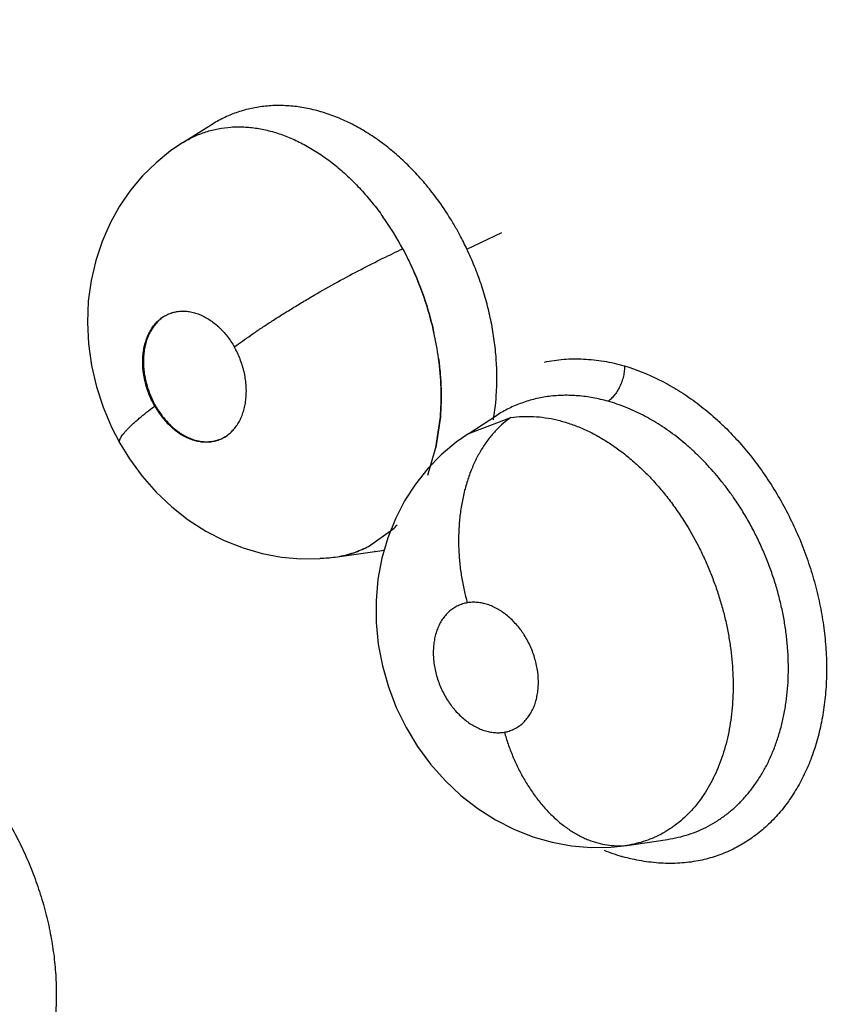
# Model space of a CAD drawing. Units: inches. Extents: x 0.4 to 16.6, y 0.6 to 10.4.
# Drawn here: x 12.1 to 12.2, y 8.7 to 8.8 of the extents above; entities that cross this region are included whole.
import ezdxf

# ---------------------------------------------------------------- set-up
doc = ezdxf.new("R2010")
doc.units = ezdxf.units.IN
doc.header["$LTSCALE"] = 0.935
doc.header["$MEASUREMENT"] = 0
doc.layers.get('0').update_dxf_attribs({"linetype": 'CONTINUOUS'})

msp = doc.modelspace()

# ---------------------------------------------------------------- linework, layer by layer
at = {"color": 7, "linetype": 'CONTINUOUS'}
for p, q in [((12.1132778467, 8.7687824982), (12.1153771189, 8.7700890184)), ((12.1153938917, 8.7700994169), (12.1153771189, 8.7700890184)), ((12.1132648814, 8.7687744141), (12.1132766139, 8.7687817309)), ((12.1335256849, 8.7611790509), (12.1360134932, 8.762364348)), ((12.1316284385, 8.7492257453), (12.1313109838, 8.7470406251)), ((12.1313118678, 8.7470401932), (12.131628888, 8.7492257072)), ((12.133647915, 8.7480427749), (12.135631358, 8.7493199065)), ((12.1336484484, 8.7480431178), (12.136660643, 8.7491707872)), ((12.1356417648, 8.749326595), (12.135631358, 8.7493199065)), ((12.1336327335, 8.7480329799), (12.1336484484, 8.7480431178)), ((12.1307275893, 8.7450535761), (12.1313118678, 8.7470401932)), ((12.1316927466, 8.7465211539), (12.1307257558, 8.745526637)), ((12.1264985245, 8.7399766464), (12.1282469215, 8.74121607)), ((12.124120456, 8.7392228052), (12.1269675747, 8.7396149038)), ((12.1269857727, 8.7396164753), (12.1269363596, 8.7396105805)), ((12.1269675747, 8.7396149038), (12.1269848279, 8.7396172558)), ((12.1449061126, 8.7186576607), (12.1478173327, 8.7190897063)), ((12.1450861314, 8.718686529), (12.1449072751, 8.7186578333)), ((12.1478173327, 8.7190897063), (12.1478260014, 8.719090991))]:
    msp.add_line(p, q, dxfattribs=at)
for points in [[(12.1132750729, 8.7687811647), (12.112397108, 8.7681863091), (12.1113636539, 8.7673468844), (12.1104098713, 8.7664090251), (12.1095406425, 8.7653755473), (12.1087630181, 8.7642478871), (12.1080871787, 8.763033597), (12.1075172692, 8.7617349737), (12.1070651672, 8.7603682208), (12.1067374848, 8.7589436918), (12.1065393216, 8.7574652612), (12.1064763066, 8.755949224), (12.1065515388, 8.7544185706), (12.1067658601, 8.7528828912), (12.1071156377, 8.7513666486), (12.107591861, 8.7499013764), (12.1081917485, 8.7484848326), (12.1087898477, 8.7473338226)], [(12.1336480318, 8.7480439218), (12.1327429965, 8.7474084475), (12.1316927466, 8.7465211539)], [(12.1087898132, 8.7473338834), (12.1094776667, 8.7462204288), (12.1103793957, 8.7449929541), (12.1113802397, 8.7438568349), (12.1124802562, 8.7428161807), (12.1136671462, 8.7418843294), (12.1149186139, 8.7410802756), (12.1162260215, 8.7404071964), (12.117568463, 8.7398727427), (12.1189309415, 8.7394782669), (12.1203024932, 8.7392223272), (12.1216757596, 8.7391022086), (12.1230444079, 8.7391168164), (12.1241205032, 8.7392224621)], [(12.1307257558, 8.745526637), (12.1298542164, 8.7444325393), (12.1290838343, 8.7432429927), (12.1284210249, 8.7419584952)], [(12.1284210249, 8.7419584952), (12.1278758293, 8.7405869522), (12.1274600909, 8.7391445136), (12.1271820259, 8.7376489658), (12.1270461756, 8.7361126389), (12.1270538135, 8.7345666561), (12.1272054932, 8.7330176884), (12.1274997319, 8.7314705373), (12.1279289683, 8.7299589621), (12.1284904377, 8.7284925737), (12.1291828938, 8.7270732001), (12.1299961129, 8.7257245713), (12.1309286108, 8.7244525929), (12.1319654644, 8.7232779057), (12.1330869986, 8.7222228413), (12.1342885621, 8.7212882187), (12.1355510405, 8.7204826963), (12.1368604862, 8.7198129097), (12.138208489, 8.7192811777), (12.139586562, 8.7188865282), (12.1409794556, 8.7186308303), (12.1423819073, 8.7185142604), (12.1437799789, 8.7185369628), (12.1449061944, 8.7186576557)]]:
    msp.add_lwpolyline(points, dxfattribs=at)
for centre, radius, start, end in [((2.2922205768, -7.4796705115), 19.2083197419, 57.4464263752, 59.1118337943), ((1.56640089, -8.748403865), 20.6538799069, 57.7185049671, 59.1786216089), ((1.7000379825, -8.4862375585), 20.3602783184, 57.6261953159, 59.1235749603), ((12.109718378, 8.7508699719), 0.0218315451, 28.244890231, 35.3072887627), ((12.1099184495, 8.7504900242), 0.0217747335, 7.6567578126, 12.5758195589), ((12.1095624516, 8.7504335639), 0.0221346837, 7.6793533777, 12.5176781426), ((12.1181270832, 8.7519189834), 0.0175262982, 350.4151720529, 357.0285442512), ((12.1168177029, 8.7531347619), 0.006375352, 209.5657766208, 209.7189157754), ((12.1225792203, 8.7472686558), 0.0082919618, 313.1191293117, 316.0946946357), ((12.1231276651, 8.7464704715), 0.0073164784, 287.2419916767, 296.4900590908), ((12.1231283841, 8.7464944484), 0.0073378118, 287.3432923878, 296.401164775), ((12.1230370808, 8.7466636418), 0.0075297743, 296.4513422863, 297.3678062019), ((12.1231060321, 8.7465403337), 0.0073888503, 296.3982000066, 297.3314441115), ((12.1257650391, 8.7484542225), 0.0089216572, 277.8514864822, 282.1862758482), ((12.1230428034, 8.7471358766), 0.0079864735, 270.2065844999, 277.6881863666), ((12.1231269084, 8.7464964735), 0.0073415395, 277.9443407528, 287.1874822398), ((12.1230974489, 8.7466014266), 0.0074491484, 278.058486112, 287.3251321373), ((12.1443355602, 8.7238123095), 0.005180442, 276.5471622467, 278.3308987233), ((12.149492752, 8.7335657132), 0.0164545828, 247.889104963, 252.5829167657)]:
    msp.add_arc(centre, radius, start, end, dxfattribs=at)
for points, knots in [([(13.0245966751, 8.4876857414), (12.9979774483, 8.510726253), (12.9396441098, 8.5593631095), (12.8442191166, 8.6348324227), (12.7354003265, 8.7172352809), (12.6148237322, 8.8050056866), (12.4850367311, 8.8959077467), (12.3502843739, 8.9865194785), (12.2172403622, 9.0718841576), (12.1290722126, 9.1252346589), (12.0865957756, 9.1497871372)], [0, 0, 0, 0, 0.0918900986, 0.1981979484, 0.317523128, 0.4481377539, 0.5874408171, 0.7310798904, 0.8719442689, 1, 1, 1, 1]), ([(12.1311534157, 8.765085588), (12.1308831243, 8.765439402), (12.1303251039, 8.7661224784), (12.1294339216, 8.7670785699), (12.1284994126, 8.7679508933), (12.1275248863, 8.7687356305), (12.12651631, 8.7694303206), (12.1254838756, 8.7700296079), (12.1244357586, 8.7705264516), (12.1235478071, 8.7708539679), (12.1228344885, 8.7710615455), (12.1223010044, 8.7711899235), (12.1217689766, 8.7712911955), (12.1212406863, 8.7713644697), (12.1207170458, 8.7714096632), (12.1201977418, 8.7714273455), (12.1196824531, 8.771417689), (12.1191714838, 8.7713803127), (12.1186658825, 8.7713150826), (12.1181671799, 8.7712222466), (12.1176771503, 8.7711018814), (12.1170388128, 8.770906002), (12.1164194999, 8.7706566923), (12.1158250308, 8.770354956), (12.115536, 8.7701867216), (12.1153934691, 8.7700983445)], [0, 0, 0, 0, 0.073636574, 0.1457531063, 0.2160080175, 0.2848791621, 0.3524948768, 0.4183578968, 0.4820973166, 0.5440956042, 0.57464352, 0.604925194, 0.6348092353, 0.664177141, 0.6930942358, 0.7216943969, 0.750072908, 0.778289571, 0.8063842951, 0.8343413363, 0.8621409593, 0.8897883902, 0.9447282221, 0.9722638196, 1, 1, 1, 1]), ([(12.1132757663, 8.7687815963), (12.1135321696, 8.768941131), (12.1139317825, 8.7691573725), (12.114487298, 8.7693950025), (12.1150569355, 8.7695979012), (12.1157926917, 8.7697854744), (12.1165481452, 8.7698823777), (12.1171607058, 8.7699071135), (12.1176279846, 8.7698988629), (12.1181011636, 8.7698633845), (12.1187414032, 8.7697800301), (12.1195470887, 8.7696092175), (12.1205082336, 8.7693005554), (12.1214659629, 8.7688882291), (12.1224157079, 8.768376688), (12.1233490923, 8.7677720748), (12.1242573764, 8.7670780264), (12.1249842134, 8.7664319378), (12.1255508091, 8.7658735207), (12.125971254, 8.7654306342), (12.1263816899, 8.764969152), (12.1269143955, 8.7643294569), (12.1272920209, 8.7638292832), (12.1275343175, 8.7634877634)], [0, 0, 0, 0, 0.0540752523, 0.0810985922, 0.1081438888, 0.162292668, 0.2166977869, 0.2441868543, 0.2720217245, 0.3003363929, 0.329109955, 0.3875884175, 0.4475246163, 0.5095892948, 0.5740406911, 0.640468211, 0.7085216658, 0.7785385205, 0.8144471918, 0.8509530477, 0.887869544, 0.9250174404, 1, 1, 1, 1]), ([(12.1335256848, 8.7611790512), (12.1333598355, 8.7615292424), (12.1330552866, 8.762132019), (12.1325835442, 8.7629687135), (12.1319858159, 8.7639379712), (12.1314968625, 8.7646360129), (12.1311534158, 8.7650855879)], [0, 0, 0, 0, 0.2539124117, 0.4423068305, 0.6292674536, 1, 1, 1, 1]), ([(12.1169807782, 8.7542270602), (12.1171600255, 8.7543606143), (12.1175372343, 8.7546358802), (12.1181334588, 8.7550556409), (12.1187821896, 8.7554974023), (12.1194795185, 8.7559578017), (12.120220172, 8.7564325676), (12.120997621, 8.7569171402), (12.1218042496, 8.7574062723), (12.1229092278, 8.7580586513), (12.1242967129, 8.758845685), (12.125932845, 8.7597252383), (12.1274780685, 8.760509555), (12.1284762238, 8.7609846855), (12.1289505169, 8.7612015395)], [0, 0, 0, 0, 0.048333707, 0.1009646513, 0.1576595158, 0.2180357889, 0.2816398985, 0.3478817715, 0.4161168515, 0.4856122386, 0.6253378316, 0.7610020845, 0.8872335856, 1, 1, 1, 1]), ([(12.1289505074, 8.7612015574), (12.129201305, 8.7607357726), (12.1296718906, 8.7597815626), (12.130279678, 8.7583026666), (12.1307874075, 8.7567835708), (12.131055774, 8.7557502121), (12.1311709757, 8.7552310537)], [0, 0, 0, 0, 0.2484167728, 0.4991337133, 0.7502808812, 1, 1, 1, 1]), ([(12.1311707796, 8.7552310665), (12.1311130813, 8.7554906786), (12.1309882412, 8.7560094653), (12.1307745463, 8.756781038), (12.1305341869, 8.7575449447), (12.1301798363, 8.7585487107), (12.1296741401, 8.7597791783), (12.1292026881, 8.7607331689), (12.1289505074, 8.7612015572)], [0, 0, 0, 0, 0.1248729139, 0.2504872052, 0.3758543603, 0.5008151376, 0.7502221579, 1, 1, 1, 1]), ([(12.1356298171, 8.7510104474), (12.1356519898, 8.7514289175), (12.1356680006, 8.752273014), (12.1356072629, 8.7535478594), (12.1354865908, 8.7546177365), (12.1353488409, 8.7554795546), (12.1352245151, 8.7561303611), (12.1350800643, 8.756779147), (12.1349157529, 8.7574235569), (12.1347321652, 8.7580627643), (12.1344619362, 8.7589090508), (12.1340759389, 8.7599555753), (12.1337174651, 8.7607741068), (12.1335256848, 8.7611790512)], [0, 0, 0, 0, 0.1198732426, 0.2412851806, 0.364845004, 0.4276311531, 0.4909115581, 0.5543471656, 0.6177346, 0.6811168168, 0.7445587246, 0.8718297331, 1, 1, 1, 1]), ([(12.1117658471, 8.7562740389), (12.1118576608, 8.7563410771), (12.1120502544, 8.7564628974), (12.1123611167, 8.7566051448), (12.1126890094, 8.7567040104), (12.1129720964, 8.7567491141), (12.1132023467, 8.7567632183), (12.1133784251, 8.756762616), (12.1135568056, 8.7567507291), (12.1137977035, 8.7567200964), (12.1141007481, 8.7566537324), (12.1144614334, 8.7565304039), (12.1148189906, 8.7563645881), (12.1151699141, 8.7561590186), (12.1155100687, 8.7559149389), (12.1157803402, 8.7556823078), (12.1159895401, 8.7554789314), (12.116195357, 8.7552623348), (12.1164389595, 8.754973071), (12.1167078823, 8.7546004804), (12.1168697945, 8.754337292), (12.1169467386, 8.7542016641)], [0, 0, 0, 0, 0.0542008309, 0.1082665686, 0.162511811, 0.2169805882, 0.2445086912, 0.2724331919, 0.3008697699, 0.3296890125, 0.388153762, 0.4484103098, 0.5110743813, 0.5757525353, 0.6420303301, 0.7104116693, 0.7455501882, 0.7811057906, 0.8528310123, 0.9256553445, 1, 1, 1, 1]), ([(12.1112724868, 8.7499890203), (12.1111941834, 8.750127051), (12.1110475648, 8.7504094769), (12.1108583048, 8.7508464585), (12.1107007738, 8.7512945656), (12.1105972335, 8.7516753243), (12.1105311588, 8.7519829692), (12.1104768736, 8.7522891177), (12.1104312335, 8.7526695352), (12.1104115637, 8.7531222382), (12.1104278155, 8.7535656103), (12.1104796059, 8.7539946738), (12.1105666478, 8.7544048394), (12.1106683702, 8.7547309393), (12.1107672852, 8.7549791987), (12.1108750465, 8.7552139479), (12.1110285242, 8.7554888045), (12.1112448922, 8.7557882868), (12.111489506, 8.7560523354), (12.1116713936, 8.7562050732), (12.1117658471, 8.7562740389)], [0, 0, 0, 0, 0.0696283426, 0.1394773387, 0.2087771737, 0.2778569418, 0.3124410178, 0.3468113698, 0.414250837, 0.4803773725, 0.5454294467, 0.6086971279, 0.6697610393, 0.7291567773, 0.758315449, 0.7869664963, 0.8424489262, 0.8961335915, 0.9486865031, 1, 1, 1, 1]), ([(12.1117726143, 8.7562618828), (12.1116803011, 8.7561917707), (12.1115028496, 8.7560369732), (12.111264981, 8.7557697468), (12.1110543676, 8.7554680292), (12.1108729043, 8.7551348004), (12.1107223821, 8.7547729655), (12.1106048925, 8.7543855982), (12.1105214106, 8.7539765147), (12.1104724098, 8.7535498145), (12.1104586028, 8.7531096623), (12.1104806063, 8.752660241), (12.1105393375, 8.7522058423), (12.1106344642, 8.7517509908), (12.1107625468, 8.7512996992), (12.110920671, 8.7508560279), (12.1111057802, 8.7504240779), (12.111246157, 8.750144699), (12.111320184, 8.7500079202)], [0, 0, 0, 0, 0.0512685299, 0.1037978136, 0.1578599165, 0.2136470309, 0.2712923557, 0.3308839751, 0.3923980957, 0.45570091, 0.5206161613, 0.5869474081, 0.6544959173, 0.7230441316, 0.7922801652, 0.8618166697, 0.93121458, 1, 1, 1, 1]), ([(12.1164674709, 8.7479269998), (12.1165609905, 8.7479958661), (12.1167412739, 8.748148244), (12.1169416351, 8.7483678935), (12.1170885081, 8.7485609915), (12.1171925124, 8.7487154198), (12.1172886942, 8.7488775283), (12.1173769026, 8.7490471293), (12.1174573339, 8.7492242324), (12.1175549631, 8.7494721721), (12.1176560013, 8.7497986197), (12.1177415943, 8.7502085209), (12.1177923811, 8.7506366116), (12.1178071737, 8.751079163), (12.1177872094, 8.7515314573), (12.1177318024, 8.7519885093), (12.1176562945, 8.7523691081), (12.1175788429, 8.7526733209), (12.1174900399, 8.7529768845), (12.1173587629, 8.753349552), (12.1171704936, 8.7537842554), (12.1170246557, 8.7540643187), (12.1169467356, 8.7542016694)], [0, 0, 0, 0, 0.0510850563, 0.1034809688, 0.1304254374, 0.1577492688, 0.1853287809, 0.2132921229, 0.2417944727, 0.2708460305, 0.3304583795, 0.3918452741, 0.454788218, 0.5198412665, 0.5864005687, 0.6537328933, 0.722158465, 0.7569072061, 0.7917882023, 0.8612532416, 0.930540384, 1, 1, 1, 1]), ([(12.1314986185, 8.7533914012), (12.131546084, 8.7530382518), (12.1316229875, 8.7523345459), (12.1317034961, 8.7509451472), (12.1316822374, 8.7499075324), (12.1316284385, 8.7492257453)], [0, 0, 0, 0, 0.2560903116, 0.5084773349, 1, 1, 1, 1]), ([(12.131628888, 8.7492257072), (12.1316552254, 8.7495632087), (12.1316885227, 8.7502478767), (12.1316808864, 8.7516396094), (12.1315929868, 8.7526912035), (12.1314990403, 8.7533912512)], [0, 0, 0, 0, 0.2433098689, 0.492344344, 1, 1, 1, 1]), ([(12.1390448768, 8.7531245406), (12.1394971019, 8.7532228216), (12.1404257956, 8.7533564021), (12.1418471433, 8.7533737569), (12.1432918919, 8.7532169111), (12.1442485115, 8.7530029463), (12.144725226, 8.7528700027)], [0, 0, 0, 0, 0.2419336575, 0.4887064413, 0.7412728706, 1, 1, 1, 1]), ([(12.1447651353, 8.7528533113), (12.144762497, 8.7527355375), (12.144743496, 8.7524915943), (12.1446882411, 8.7521863468), (12.1446225984, 8.7519366538), (12.1445424893, 8.7516850968), (12.1444195217, 8.7513818472), (12.1442655906, 8.751098597), (12.1441283499, 8.7508917046), (12.1439904379, 8.7507092711), (12.1438114751, 8.7505150968), (12.1436521427, 8.7503853763), (12.1435726729, 8.7503315781)], [0, 0, 0, 0, 0.1226177157, 0.2541584293, 0.3222977851, 0.3912349019, 0.528856115, 0.6622066535, 0.7259870732, 0.7871378452, 0.9001108874, 1, 1, 1, 1]), ([(12.1447500108, 8.7528624435), (12.14560022, 8.7526023203), (12.1468614231, 8.7520890176), (12.148462725, 8.7512014882), (12.1494502562, 8.750546753), (12.1502220024, 8.7499673259), (12.1507936864, 8.749501932), (12.1513536205, 8.74900954), (12.1520869154, 8.7483151961), (12.1529682998, 8.7473856133), (12.1539592911, 8.7461864311), (12.1548817691, 8.7449070717), (12.1557282448, 8.7435567028), (12.1564932115, 8.7421458427), (12.1571714609, 8.7406851237), (12.1577577543, 8.7391851574), (12.1582465869, 8.7376564758), (12.1586334574, 8.7361101385), (12.1589170401, 8.73455799), (12.1590955345, 8.7330116047), (12.1591673826, 8.7314825519), (12.1591304223, 8.7299822486), (12.1589854984, 8.728521913), (12.1587348297, 8.7271121362), (12.1583802874, 8.7257633502), (12.1579236415, 8.7244858722), (12.1573667103, 8.7232898868), (12.1567152993, 8.7221833636), (12.1559749045, 8.7211737694), (12.1552845885, 8.7204154114), (12.1546939412, 8.7198665909), (12.1540833449, 8.7193606683), (12.1532739152, 8.7187998289), (12.1524076773, 8.718339592), (12.1516885776, 8.7180364265), (12.1511363174, 8.7178415893), (12.1505718987, 8.7176798326), (12.1501891411, 8.7175946623), (12.1499962822, 8.7175577767)], [0, 0, 0, 0, 0.0586064103, 0.0892034014, 0.1206080609, 0.1366090362, 0.1528037007, 0.1691858569, 0.1857466592, 0.219357407, 0.2535484454, 0.2882155799, 0.3232484739, 0.3585296077, 0.3939347543, 0.4293380018, 0.4646163205, 0.4996533146, 0.5343347894, 0.5685477389, 0.6021851474, 0.6351527784, 0.6673831908, 0.6988250984, 0.7294388688, 0.7592031646, 0.7881294679, 0.8162722701, 0.8437035714, 0.8705130208, 0.8837239638, 0.896824203, 0.9227571015, 0.9484798793, 0.9613201584, 0.9741716856, 0.987057157, 1, 1, 1, 1]), ([(12.1435726729, 8.7503315781), (12.1432206397, 8.7504309103), (12.1425152508, 8.7505950479), (12.1414527887, 8.7507374781), (12.1404072555, 8.7507729431), (12.1395519743, 8.7507112119), (12.1388830146, 8.7506072077), (12.1383885147, 8.7505023693), (12.1379014745, 8.7503709819), (12.1374243167, 8.7502135178), (12.1369591374, 8.7500301312), (12.1363557269, 8.749752015), (12.1359213585, 8.7495061668), (12.1356419508, 8.749326891)], [0, 0, 0, 0, 0.133153559, 0.2631801765, 0.389638279, 0.5133184341, 0.574674535, 0.6359804281, 0.6972358334, 0.7582173121, 0.8187985206, 0.8791514441, 1, 1, 1, 1]), ([(12.1526318805, 8.7433136321), (12.1524831125, 8.7435323503), (12.1521789847, 8.7439622715), (12.1515464104, 8.7447895247), (12.1508740967, 8.7455723805), (12.1501647976, 8.7463073084), (12.1496173819, 8.7468308133), (12.1490537171, 8.7473270805), (12.1484774901, 8.7477938524), (12.1478917009, 8.7482285935), (12.147297584, 8.7486301008), (12.1466948885, 8.7489985586), (12.1460833124, 8.7493341974), (12.1454635688, 8.7496368773), (12.1446356835, 8.7499924651), (12.1439996999, 8.7502110851), (12.1435726729, 8.7503315781)], [0, 0, 0, 0, 0.0678954175, 0.1351309493, 0.2672579991, 0.3324552608, 0.3972445558, 0.4616187053, 0.5251653104, 0.5875309511, 0.6488018325, 0.7091573834, 0.7687822785, 0.8278010697, 0.8861124792, 1, 1, 1, 1]), ([(12.1087898132, 8.7473338834), (12.1087832828, 8.7473454), (12.1087722968, 8.7473702635), (12.1087630232, 8.7474111057), (12.1087607997, 8.7474556479), (12.108765515, 8.7475037789), (12.1087770263, 8.7475554687), (12.108795254, 8.7476106858), (12.1088201332, 8.7476693955), (12.1088639825, 8.747755913), (12.108936381, 8.7478721336), (12.109045273, 8.7480190108), (12.1091786624, 8.7481779652), (12.1093355311, 8.7483481092), (12.1095148024, 8.7485284795), (12.1097151894, 8.7487180735), (12.1099351969, 8.7489159024), (12.1102607183, 8.7491961412), (12.1107060392, 8.7495579879), (12.1110780469, 8.7498433001), (12.1112724868, 8.7499890203)], [0, 0, 0, 0, 0.0106053257, 0.0216101938, 0.0333703892, 0.0461748552, 0.0602360201, 0.0757060179, 0.0926915856, 0.111266503, 0.1533555858, 0.2021765877, 0.2576303935, 0.3194984717, 0.3875067058, 0.4613030393, 0.5404508497, 0.6244924251, 0.8053577268, 1, 1, 1, 1]), ([(12.1112809145, 8.7499742104), (12.1113583927, 8.7498384806), (12.111522086, 8.7495746303), (12.1117925165, 8.7492018183), (12.1120842824, 8.7488574862), (12.1123453658, 8.7485951379), (12.1125633096, 8.7484016095), (12.1127830944, 8.7482222817), (12.113065008, 8.7480215511), (12.1134156274, 8.7478174057), (12.1137736151, 8.7476539112), (12.1141349464, 8.7475326488), (12.1144957948, 8.747455329), (12.1147955356, 8.7474273642), (12.1150319885, 8.7474280464), (12.1152630462, 8.7474433474), (12.1155456516, 8.7474898046), (12.1158722626, 8.7475909124), (12.1161822894, 8.7477356592), (12.1163751994, 8.7478590525), (12.1164674709, 8.7479269998)], [0, 0, 0, 0, 0.0745092035, 0.1478784318, 0.2193855034, 0.28946228, 0.3241229018, 0.3583065722, 0.4246627294, 0.4888769457, 0.5514482986, 0.6119656014, 0.6702209512, 0.7270118209, 0.7550939665, 0.7828798343, 0.8373488538, 0.891196364, 0.9453694912, 1, 1, 1, 1]), ([(12.111320184, 8.7500079202), (12.1113987879, 8.7498766966), (12.1115632212, 8.7496196124), (12.1118314905, 8.7492518707), (12.1121194148, 8.7489070075), (12.1124251425, 8.7485898762), (12.1126952825, 8.7483509012), (12.1129189445, 8.7481786933), (12.1131435033, 8.7480222583), (12.1134309547, 8.7478511747), (12.1137860789, 8.7476852912), (12.114145145, 8.7475613186), (12.1145045617, 8.7474801742), (12.1148034967, 8.7474489141), (12.1150386666, 8.7474466286), (12.1152685115, 8.7474589217), (12.1155506214, 8.7475013549), (12.1158774305, 8.7475956234), (12.1161880449, 8.7477322757), (12.1163811592, 8.7478505173), (12.1164735136, 8.747915928)], [0, 0, 0, 0, 0.0733593599, 0.146253146, 0.2181663091, 0.2886447117, 0.3573210059, 0.3909096152, 0.4239738801, 0.4885303304, 0.551059579, 0.6116314899, 0.6703543821, 0.727398541, 0.7553877631, 0.7830758745, 0.8377236991, 0.891791038, 0.9457245662, 1, 1, 1, 1]), ([(12.1366606653, 8.749170791), (12.1364745341, 8.749044699), (12.136105846, 8.7487633327), (12.1355861945, 8.7482709933), (12.135093093, 8.7476962799), (12.1346340454, 8.7470413345), (12.1342174852, 8.7463095952), (12.133849551, 8.7455075637), (12.1335371551, 8.744643131), (12.1332851224, 8.7437263634), (12.1330987958, 8.7427684424), (12.1329775358, 8.7417823615), (12.1329207963, 8.7407809442), (12.1329280251, 8.739776985), (12.1329987892, 8.7387829969), (12.1331273931, 8.7378104409), (12.1333083285, 8.7368691956), (12.1334624735, 8.7362575999), (12.1335469567, 8.7359589783)], [0, 0, 0, 0, 0.0468532302, 0.0964316335, 0.1489249504, 0.2043989802, 0.2628585367, 0.3241598331, 0.3880718576, 0.4542039942, 0.5221072275, 0.591265008, 0.6610985083, 0.7309961315, 0.8003553932, 0.8686386195, 0.935323676, 1, 1, 1, 1]), ([(12.1366606428, 8.7491707877), (12.136925018, 8.7492095208), (12.1374627361, 8.7492596785), (12.138278812, 8.7492555305), (12.1391044116, 8.7491738736), (12.1399350739, 8.7490145769), (12.1407695633, 8.7487774864), (12.1416059324, 8.7484639609), (12.1424383884, 8.7480776128), (12.1432590923, 8.7476199385), (12.1440652839, 8.7470950286), (12.1448558263, 8.7465027573), (12.145627397, 8.7458454644), (12.1463739335, 8.7451283854), (12.1470898216, 8.7443570586), (12.1477727288, 8.7435345393), (12.1484225028, 8.7426619821), (12.1488282587, 8.7420525228), (12.149025302, 8.7417400331)], [0, 0, 0, 0, 0.0526890311, 0.1062781559, 0.160695208, 0.2160497451, 0.2728419469, 0.3315566996, 0.3920017556, 0.4536420978, 0.5166981268, 0.5815627876, 0.6482925228, 0.7164443152, 0.7855674005, 0.8556972996, 0.9271522927, 1, 1, 1, 1]), ([(12.147824906, 8.7190910924), (12.1480799602, 8.719129013), (12.1485838563, 8.7192249463), (12.1493216016, 8.7194309948), (12.1500347428, 8.7196984281), (12.150722979, 8.7200272279), (12.1513847381, 8.7204159208), (12.1520167154, 8.7208617122), (12.1526143874, 8.7213616803), (12.1531742132, 8.7219142499), (12.1536948271, 8.7225185228), (12.1540935937, 8.7230617951), (12.1543927416, 8.7235204747), (12.1546080581, 8.7238782427), (12.154812144, 8.7242464664), (12.1550691861, 8.7247518674), (12.1553604146, 8.7254078612), (12.1556102787, 8.7260878453), (12.1557866955, 8.7266496055), (12.1559078796, 8.7270832258), (12.1560169853, 8.7275258211), (12.1561464901, 8.7281279778), (12.1562764548, 8.7288955148), (12.1563802961, 8.7298340652), (12.1564323186, 8.7307923907), (12.156432492, 8.7317692149), (12.1563815992, 8.7327605535), (12.1562803523, 8.7337598292), (12.1561290595, 8.73476066), (12.155927575, 8.7357594271), (12.1556760161, 8.7367554478), (12.1553748924, 8.7377474639), (12.1550267733, 8.7387298817), (12.1546331984, 8.7396947933), (12.1541969129, 8.740636793), (12.1537192021, 8.7415555179), (12.1531995585, 8.7424496796), (12.1528255362, 8.7430289202), (12.1526318804, 8.7433136323)], [0, 0, 0, 0, 0.026577666, 0.0527986245, 0.0788586273, 0.1049804603, 0.1313181648, 0.1578686999, 0.1846036895, 0.2115423411, 0.2388536895, 0.2667295082, 0.2809310072, 0.2952865645, 0.3097585045, 0.3243144065, 0.3537182191, 0.3836752218, 0.3989285159, 0.4143989224, 0.4300735666, 0.4459055473, 0.4778753031, 0.5102610135, 0.5431823208, 0.5767459523, 0.610896674, 0.6454518277, 0.6802278623, 0.7151834482, 0.7504280518, 0.7860719038, 0.8220001321, 0.8578179202, 0.893442007, 0.9289636752, 0.9645094896, 1, 1, 1, 1]), ([(12.1490253018, 8.7417400335), (12.149371452, 8.7411910763), (12.1498555827, 8.740343398), (12.1504261386, 8.7391727028), (12.1508180704, 8.7382714932), (12.1511727892, 8.7373509989), (12.1514886861, 8.7364166023), (12.1517634546, 8.7354746593), (12.1519952293, 8.7345291654), (12.1521834595, 8.7335815742), (12.1523280607, 8.7326323208), (12.1524289624, 8.7316861576), (12.1524857203, 8.7307498374), (12.1524968078, 8.7298279598), (12.1524629275, 8.7289218719), (12.1523845928, 8.7280327605), (12.1522619468, 8.7271650266), (12.1520949101, 8.7263239938), (12.1518849823, 8.7255139044), (12.1516329697, 8.7247364609), (12.1513379674, 8.7239929826), (12.1510015025, 8.7232852071), (12.150626184, 8.722617296), (12.1502142843, 8.7219938986), (12.1497666577, 8.7214179475), (12.1492834788, 8.7208900394), (12.1487652695, 8.7204105993), (12.1483053731, 8.7200517191), (12.1479232785, 8.7197921148), (12.1475353907, 8.7195532549), (12.1470341771, 8.7192891431), (12.1464078014, 8.7190274211), (12.1457575878, 8.7188226252), (12.1453119126, 8.7187254542), (12.1450861318, 8.7186865288)], [0, 0, 0, 0, 0.0718242731, 0.1078562503, 0.1441020008, 0.1805510066, 0.2170009197, 0.2532320361, 0.289110003, 0.3247047789, 0.3601179671, 0.3953425504, 0.4299773875, 0.4638947779, 0.497335587, 0.5302851362, 0.5626329845, 0.594277162, 0.6251315668, 0.6551967113, 0.6846683939, 0.7135917994, 0.7418640492, 0.7693902673, 0.7962085564, 0.8225104088, 0.8485032702, 0.8742530723, 0.8869855065, 0.8996126629, 0.9246536282, 0.949596636, 0.9746435945, 1, 1, 1, 1]), ([(12.1335469493, 8.7359589771), (12.1334325997, 8.7359394184), (12.1332071015, 8.7358850405), (12.1328838493, 8.7357598125), (12.1325803365, 8.73559223), (12.1323473116, 8.7354185315), (12.1321731037, 8.7352605552), (12.1320055777, 8.7350883711), (12.1318139311, 8.7348497924), (12.1316147296, 8.734531816), (12.1314469166, 8.7341827171), (12.1313121121, 8.7338066043), (12.1312119362, 8.7334073526), (12.131157872, 8.7330605565), (12.1311322855, 8.7327742239), (12.1311183396, 8.7324797894), (12.1311236943, 8.7321058917), (12.1311666971, 8.7316525038), (12.1312454312, 8.7311956163), (12.1313581695, 8.7307401967), (12.1315050088, 8.7302911677), (12.1316841118, 8.7298522), (12.1318939107, 8.7294273895), (12.1321319573, 8.7290216217), (12.1323527203, 8.7287010469), (12.1325421343, 8.7284569832), (12.1327373499, 8.7282239498), (12.1329930578, 8.7279518976), (12.1333197503, 8.7276568937), (12.1336617921, 8.7273970341), (12.134014942, 8.7271742659), (12.134375875, 8.7269918013), (12.1346833278, 8.7268741539), (12.1349304996, 8.7268017279), (12.1351737735, 8.7267446311), (12.135476117, 8.7267006829), (12.1358358821, 8.7266918714), (12.1360718884, 8.7267163405), (12.1361876098, 8.7267361323)], [0, 0, 0, 0, 0.0264078684, 0.0526171503, 0.0786882174, 0.1050877826, 0.1185678852, 0.1321921558, 0.1597399703, 0.188041174, 0.2174261083, 0.2477388099, 0.2788352026, 0.3109898939, 0.3275207394, 0.3442571912, 0.3780714876, 0.412539259, 0.4478232184, 0.4835119665, 0.5192435829, 0.5552696752, 0.59134269, 0.6270014754, 0.6622682306, 0.6798577339, 0.6973119861, 0.7314549266, 0.7647516651, 0.7973961374, 0.8291177714, 0.8596682445, 0.889312758, 0.9039032352, 0.9182732457, 0.9461705109, 0.9732753971, 1, 1, 1, 1]), ([(12.1361876098, 8.7267361323), (12.136301695, 8.7267556459), (12.136526144, 8.7268092602), (12.1367947242, 8.7269134901), (12.1369990687, 8.7270173683), (12.1371478637, 8.7271061118), (12.1372915103, 8.7272055154), (12.1374757724, 8.727351559), (12.1376906013, 8.7275586451), (12.1379191461, 8.7278430457), (12.1381183334, 8.728161529), (12.1382868494, 8.7285100552), (12.1384215954, 8.7288857), (12.1385222621, 8.7292849299), (12.1385875085, 8.7297045166), (12.1386277932, 8.7302915841), (12.1385930835, 8.7308941059), (12.1384904693, 8.7314970083), (12.1383772643, 8.7319519715), (12.1382300988, 8.7324014821), (12.1380514298, 8.7328409213), (12.137842444, 8.733265195), (12.1376436461, 8.7336039027), (12.137470778, 8.7338648688), (12.1372907436, 8.7341162799), (12.1370519078, 8.7344128411), (12.1367436124, 8.7347408287), (12.1364167814, 8.7350365708), (12.1360751194, 8.7352971063), (12.1357222382, 8.7355192932), (12.1354190486, 8.7356726316), (12.1351731705, 8.7357740475), (12.1349302704, 8.7358599565), (12.1346265659, 8.7359410366), (12.1342610197, 8.735994281), (12.1339002649, 8.7360029423), (12.1336629638, 8.7359788208), (12.1335469493, 8.7359589771)], [0, 0, 0, 0, 0.0263478067, 0.0523507393, 0.0653769872, 0.0784979568, 0.0917584343, 0.1051130597, 0.1319905481, 0.1594813743, 0.1879648523, 0.2173213412, 0.2474396553, 0.2786554179, 0.3109087458, 0.343969967, 0.4124800884, 0.4476100701, 0.4831060142, 0.519099081, 0.5551953364, 0.5910032507, 0.6266708328, 0.6445134858, 0.6622484931, 0.6970496492, 0.7311047679, 0.7646157565, 0.7972748591, 0.8287905315, 0.8594163832, 0.8744836251, 0.8893123148, 0.9180467229, 0.9458828212, 0.9732066237, 1, 1, 1, 1]), ([(12.0907183089, 8.7293841584), (12.0911086423, 8.7292496071), (12.0918908604, 8.7289396421), (12.0930394557, 8.7283686121), (12.0941742779, 8.7276857056), (12.0950936418, 8.7270300206), (12.0958130318, 8.7264527438), (12.0963466522, 8.7259902281), (12.096869618, 8.725502307), (12.0975552712, 8.7248157001), (12.0983799995, 8.7238998138), (12.0993082185, 8.7227235114), (12.1001737428, 8.7214728484), (12.1009695829, 8.7201568077), (12.1016906019, 8.7187855953), (12.1023319584, 8.7173695383), (12.1028887702, 8.7159189432), (12.1033559564, 8.7144440391), (12.1037292139, 8.7129554367), (12.1040071897, 8.7114644299), (12.1041881661, 8.7099821069), (12.1042572024, 8.7087563387), (12.104261381, 8.7077902167), (12.1042320054, 8.7068478568), (12.1041340366, 8.705696333), (12.1039174024, 8.7043567312), (12.1036041169, 8.7030782823), (12.1031957435, 8.7018707784), (12.1026935571, 8.7007439087), (12.1021026491, 8.699705352), (12.1014280666, 8.6987621255), (12.1007962885, 8.6980570079), (12.100254653, 8.6975497882), (12.0996948489, 8.6970849834), (12.0989509652, 8.6965735932), (12.0979940793, 8.6960781331), (12.0969832443, 8.6957075733), (12.0962823633, 8.6955478739), (12.0959273771, 8.6954901514)], [0, 0, 0, 0, 0.0286839168, 0.0583682166, 0.0890204435, 0.1206039606, 0.1367366804, 0.153088828, 0.169652181, 0.1864159084, 0.2204901606, 0.2552079479, 0.2904493323, 0.3260880983, 0.3619907455, 0.3980171289, 0.4340253027, 0.4698758315, 0.5054364398, 0.540579407, 0.575178933, 0.6091154834, 0.6258033706, 0.642287368, 0.6746052603, 0.7060151261, 0.736471157, 0.765947875, 0.7944545059, 0.8220508575, 0.8488208115, 0.874870757, 0.8876721575, 0.9003470225, 0.9253954926, 0.9502170204, 0.9750137993, 1, 1, 1, 1]), ([(12.1361876171, 8.7267361335), (12.1362695253, 8.7264511559), (12.1364504718, 8.7258812738), (12.1367713461, 8.725038628), (12.1371447356, 8.7242096636), (12.1375699307, 8.7234048261), (12.1380460732, 8.722635593), (12.1385679597, 8.7219113994), (12.1391302521, 8.7212414813), (12.139727664, 8.7206349582), (12.1403552965, 8.7201014804), (12.1409021819, 8.71971814), (12.1413471879, 8.7194536699), (12.1416797986, 8.7192783453), (12.1420136833, 8.7191240978), (12.1424542391, 8.718948621), (12.1430039601, 8.7187807402), (12.1436613406, 8.7186600117), (12.1443023966, 8.7186191587), (12.144721858, 8.7186421943), (12.1449262395, 8.7186656526)], [0, 0, 0, 0, 0.069152095, 0.1393605363, 0.2101723018, 0.2810547611, 0.3514926747, 0.4209864958, 0.4890563677, 0.5552726588, 0.6192942092, 0.6809047818, 0.7107636229, 0.7399770204, 0.7685519646, 0.7964965907, 0.8505284276, 0.9022936352, 0.952022019, 1, 1, 1, 1]), ([(12.1499962822, 8.7175577767), (12.1495646093, 8.7174752163), (12.1486805872, 8.7173670646), (12.1473315278, 8.7173691855), (12.1459623225, 8.7175274799), (12.1450555159, 8.7177307615), (12.1446033798, 8.7178555926)], [0, 0, 0, 0, 0.2421279088, 0.4890551387, 0.7415896741, 1, 1, 1, 1])]:
    msp.add_open_spline(points, degree=3, knots=knots, dxfattribs=at)
for points in [[(12.1169467386, 8.7542016641), (12.1169580797, 8.7542101367), (12.1169694263, 8.7542186021), (12.1169807782, 8.7542270602)], [(12.144725226, 8.7528700027), (12.1447334876, 8.752867483), (12.1447417492, 8.7528649632), (12.1447500108, 8.7528624435)], [(12.1241112486, 8.7392211951), (12.1241143335, 8.7392216174), (12.1241174184, 8.7392220397), (12.1241205032, 8.7392224621)], [(12.1241205032, 8.7392224621), (12.1241275323, 8.7392234388), (12.1241345613, 8.7392244155), (12.1241415903, 8.7392253922)], [(12.1446033798, 8.7178555926), (12.1445914129, 8.7178589133), (12.144579446, 8.7178622339), (12.1445674792, 8.7178655546)]]:
    msp.add_open_spline(points, degree=3, dxfattribs=at)

doc.saveas('drawing.dxf')
